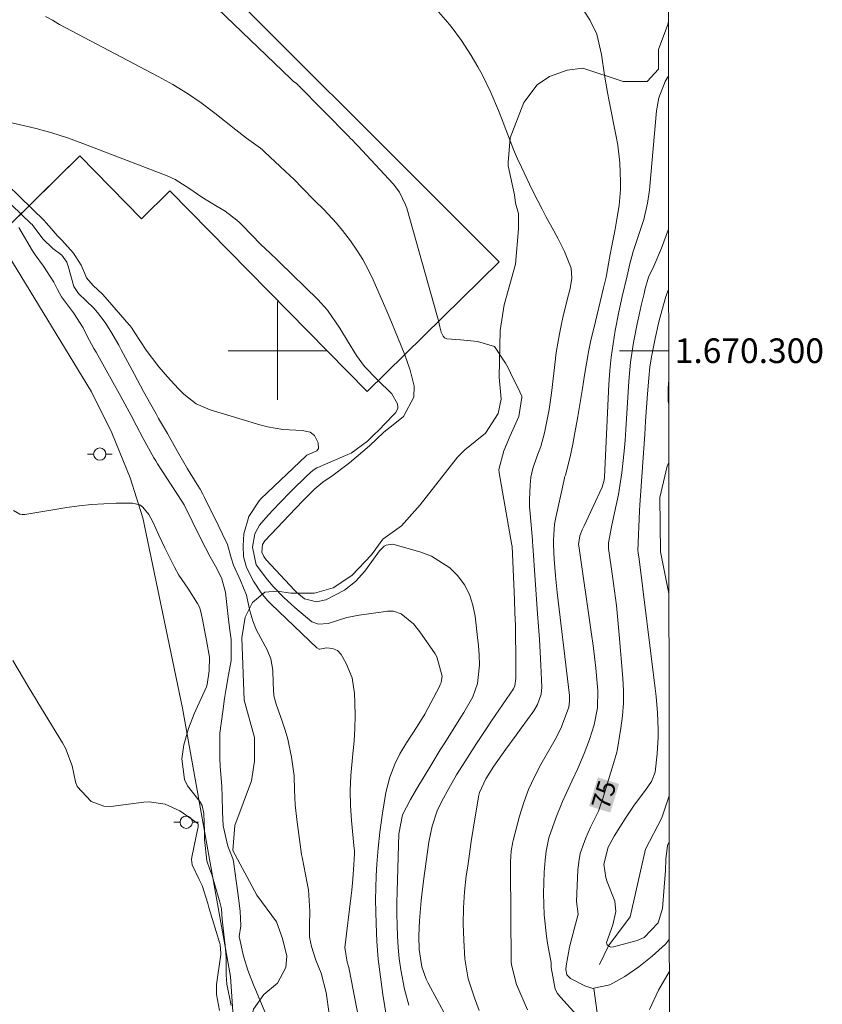
# Model space of a CAD drawing. Units: metres. Extents: x 287933 to 288449, y 1669915 to 1670479.
# Drawn here: x 288379 to 288444, y 1670247 to 1670327 of the extents above; entities that cross this region are included whole.
import ezdxf
from ezdxf.enums import TextEntityAlignment as Align

# ---------------------------------------------------------------- set-up
doc = ezdxf.new("R2010")
doc.units = ezdxf.units.M
doc.header["$MEASUREMENT"] = 0
doc.linetypes.add('Intermitente', pattern=[48, 15, -2, 2, -2, 2, -2, 2, -2, 2, -2, 15])
for name, color, linetype, lineweight in [('Articulacao', 7, 'Continuous', 18), ('Edificacoes', 7, 'Continuous', 30), ('Malha_Coordenadas', 7, 'Continuous', 15), ('Muro_Grade', 8, 'Continuous', 20), ('Poste', 7, 'Continuous', 9), ('Rio_Intermitente', 5, 'Intermitente', 9), ('Topon_Curvas_Mestras_Masc', 255, 'Continuous', 9)]:
    doc.layers.add(name, color=color, linetype=linetype, lineweight=lineweight)
for name, color, linetype, lineweight, true_color in [('Curvas_Intermediarias', 7, 'Continuous', 9, 0x783c14), ('Curvas_Mestras', 7, 'Continuous', 20, 0x783c14), ('Topon_Curvas_Mestras', 7, 'Continuous', 9, 0x783c14), ('Vegetacao', 7, 'Orla8', 9, 0x00ff33)]:
    doc.layers.add(name, color=color, linetype=linetype, lineweight=lineweight, true_color=true_color)
doc.styles.add('Arial', font='arial.ttf', dxfattribs={"height": 1.5})
doc.styles.get("Standard").update_dxf_attribs({"font": 'arial.ttf'})
doc.linetypes.add('Orla8', pattern='A,6,-0.5,["V",Standard,S=1,R=0,X=-0.5,Y=-1],-0.5,6,-0.5,["V",Standard,S=1,R=0,X=-0.5,Y=-1],-0.5', length=14)

# ---------------------------------------------------------------- blocks, each defined once
blk = doc.blocks.new('Poste')
at = {"layer": 'Poste'}
for points in [[(-0.5, 0), (-1, 0)], [(0.5, 0), (1, 0)]]:
    blk.add_lwpolyline(points, dxfattribs=at)
blk.add_lwpolyline([(0, 0.5, 1), (0, -0.5, 1)], format="xyb", close=True, dxfattribs=at)

msp = doc.modelspace()

# ---------------------------------------------------------------- linework, layer by layer
at = {"layer": 'Articulacao', "flags": 128}
msp.add_lwpolyline([(287949.562, 1670474.142), (288431.58, 1670474.659), (288432.162, 1669920.391), (287950.168, 1669919.875), (287949.562, 1670474.142)], close=True, dxfattribs=at)
at = {"layer": 'Curvas_Intermediarias', "flags": 128}
for points, elevation in [([(288420.316, 1670246.481), (288419.396, 1670248.532), (288418.995, 1670250.132), (288418.985, 1670250.372), (288418.915, 1670257.965), (288418.925, 1670258.496), (288418.985, 1670259.346), (288419.106, 1670260.116), (288419.136, 1670260.216), (288419.666, 1670262.207), (288420.006, 1670263.297), (288420.396, 1670264.358), (288420.866, 1670265.398), (288421.386, 1670266.399), (288422.547, 1670268.439), (288422.997, 1670269.32), (288423.557, 1670270.75), (288423.657, 1670271.05), (288423.727, 1670271.531), (288423.727, 1670271.851), (288423.717, 1670272.011), (288422.707, 1670280.354), (288422.567, 1670281.715), (288422.517, 1670282.395), (288422.467, 1670283.065), (288422.407, 1670284.236), (288422.407, 1670284.336), (288422.407, 1670284.626), (288422.497, 1670285.906), (288422.597, 1670286.447), (288423.307, 1670289.658), (288423.317, 1670289.718), (288423.377, 1670289.898), (288423.777, 1670291.379), (288423.977, 1670292.419), (288424.158, 1670293.339), (288424.368, 1670294.49), (288424.508, 1670295.3), (288424.768, 1670296.921), (288424.938, 1670298.011), (288425.088, 1670298.962), (288425.258, 1670299.912), (288425.458, 1670300.852), (288425.678, 1670301.793), (288426.478, 1670305.114), (288426.538, 1670305.324), (288426.618, 1670305.644), (288426.679, 1670305.964), (288426.999, 1670307.685), (288427.189, 1670308.655), (288427.419, 1670309.866), (288427.569, 1670310.686), (288427.739, 1670311.787), (288427.859, 1670313.087), (288427.859, 1670313.717), (288427.799, 1670315.258), (288427.639, 1670316.689), (288427.509, 1670317.399), (288426.929, 1670320.27), (288426.799, 1670320.97), (288426.558, 1670322.371), (288426.308, 1670324.051), (288425.928, 1670325.722), (288425.378, 1670326.873), (288424.458, 1670328.273)], 77), ([(288395.136, 1670327.803), (288401.068, 1670322.081), (288401.278, 1670321.901), (288401.529, 1670321.71), (288401.649, 1670321.6), (288405.82, 1670317.359), (288405.91, 1670317.269), (288406.08, 1670317.089), (288406.34, 1670316.819), (288406.431, 1670316.719), (288406.521, 1670316.628), (288409.392, 1670313.567), (288409.912, 1670312.887), (288410.402, 1670311.857), (288410.492, 1670311.576), (288413.003, 1670302.713), (288413.043, 1670302.563), (288413.173, 1670301.953), (288413.293, 1670301.503), (288413.443, 1670301.182), (288413.573, 1670301.042), (288413.743, 1670300.962), (288414.874, 1670300.892), (288416.254, 1670300.742), (288417.615, 1670300.342), (288418.525, 1670298.982), (288418.725, 1670298.601), (288418.915, 1670298.211), (288419.676, 1670296.661), (288419.836, 1670296.3), (288419.856, 1670296.2), (288419.586, 1670294.65), (288418.895, 1670293.079), (288418.385, 1670291.869), (288417.965, 1670290.358), (288417.995, 1670290.088), (288419.035, 1670284.216), (288419.046, 1670284.126), (288419.246, 1670279.774), (288419.286, 1670278.724), (288419.316, 1670277.673), (288419.336, 1670276.623), (288419.346, 1670275.572), (288419.356, 1670273.662), (288419.356, 1670273.561), (288419.356, 1670273.371), (288419.286, 1670272.791), (288419.156, 1670272.541), (288417.385, 1670269.93), (288416.975, 1670269.33), (288416.164, 1670268.109), (288415.204, 1670266.619), (288414.534, 1670265.548), (288413.903, 1670264.458), (288413.353, 1670263.427), (288412.973, 1670262.627), (288412.553, 1670261.377), (288412.283, 1670260.086), (288411.843, 1670256.955), (288411.653, 1670255.344), (288411.543, 1670253.734), (288411.483, 1670252.473), (288411.493, 1670251.383), (288411.713, 1670249.962), (288412.083, 1670248.962), (288412.243, 1670248.632), (288412.963, 1670247.291), (288413.743, 1670245.811)], 79), ([(288416.364, 1670246.411), (288416.184, 1670246.921), (288415.994, 1670247.441), (288415.484, 1670248.992), (288415.224, 1670250.602), (288415.124, 1670252.133), (288415.084, 1670253.444), (288415.094, 1670254.754), (288415.184, 1670256.055), (288415.334, 1670257.355), (288415.444, 1670258.145), (288415.584, 1670259.146), (288415.734, 1670260.146), (288415.894, 1670261.147), (288416.054, 1670262.137), (288416.354, 1670263.908), (288416.414, 1670264.128), (288416.915, 1670265.238), (288417.565, 1670266.259), (288418.555, 1670267.639), (288419.386, 1670268.77), (288419.796, 1670269.34), (288420.826, 1670270.75), (288421.126, 1670271.261), (288421.406, 1670272.101), (288421.476, 1670272.681), (288421.386, 1670274.462), (288421.326, 1670275.512), (288421.266, 1670276.553), (288421.196, 1670277.593), (288421.126, 1670278.633), (288420.746, 1670284.166), (288420.736, 1670284.226), (288420.716, 1670284.396), (288420.696, 1670284.626), (288420.506, 1670286.767), (288420.466, 1670287.337), (288420.456, 1670287.917), (288420.516, 1670289.068), (288420.576, 1670289.718), (288420.726, 1670290.448), (288421.066, 1670291.389), (288421.376, 1670292.229), (288421.687, 1670293.329), (288421.937, 1670294.56), (288422.057, 1670295.22), (288422.247, 1670296.551), (288422.567, 1670299.352), (288422.577, 1670299.412), (288422.597, 1670299.602), (288422.637, 1670299.852), (288422.907, 1670301.372), (288423.027, 1670302.043), (288423.167, 1670302.703), (288423.497, 1670304.014), (288423.767, 1670305.044), (288423.917, 1670305.884), (288423.857, 1670306.705), (288423.317, 1670308.055), (288422.797, 1670309.096), (288422.447, 1670309.746), (288421.797, 1670310.906), (288421.496, 1670311.496), (288420.796, 1670312.857), (288420.466, 1670313.537), (288419.816, 1670314.898), (288419.496, 1670315.578), (288419.166, 1670316.338), (288418.665, 1670317.609), (288418.185, 1670318.879), (288417.945, 1670319.52), (288417.325, 1670320.96), (288416.645, 1670322.371), (288416.264, 1670323.051), (288415.724, 1670323.981), (288414.954, 1670325.192), (288414.094, 1670326.332), (288413.633, 1670326.883), (288412.683, 1670327.943)], 78), ([(288431.74, 1670322.263), (288431.48, 1670321.861), (288430.98, 1670320.53), (288430.79, 1670319.47), (288430.24, 1670313.367), (288430.21, 1670313.027), (288430.06, 1670311.997), (288429.74, 1670310.656), (288428.879, 1670308.045), (288428.769, 1670307.665), (288428.609, 1670307.065), (288428.399, 1670306.084), (288427.989, 1670304.394), (288427.719, 1670303.153), (288427.429, 1670301.633), (288427.249, 1670300.552), (288427.099, 1670299.472), (288426.989, 1670298.381), (288426.919, 1670297.291), (288426.548, 1670289.718), (288426.528, 1670289.498), (288426.368, 1670288.928), (288424.898, 1670285.786), (288424.748, 1670285.456), (288424.558, 1670284.976), (288424.458, 1670284.256), (288424.478, 1670284.146), (288425.508, 1670276.983), (288425.638, 1670276.072), (288425.748, 1670275.152), (288425.848, 1670274.232), (288425.938, 1670273.311), (288426.008, 1670272.401), (288425.988, 1670271), (288425.718, 1670269.61), (288425.348, 1670268.439), (288424.898, 1670267.289), (288424.378, 1670266.069), (288423.927, 1670265.098), (288423.437, 1670264.038), (288423.147, 1670263.397), (288422.627, 1670262.107), (288422.047, 1670260.436), (288421.807, 1670259.366), (288421.727, 1670258.636), (288421.657, 1670257.645), (288421.617, 1670256.775), (288421.597, 1670255.915), (288421.667, 1670254.184), (288421.837, 1670252.463), (288421.927, 1670251.873), (288422.217, 1670250.282), (288422.237, 1670249.912), (288422.547, 1670248.151), (288422.747, 1670247.811), (288422.987, 1670247.491), (288424.588, 1670245.74)], 76), ([(288378.039, 1670318.579), (288379.12, 1670318.349), (288380.41, 1670318.039), (288381.681, 1670317.689), (288382.931, 1670317.289), (288384.182, 1670316.839), (288391.024, 1670314.208), (288391.675, 1670313.917), (288392.875, 1670313.157), (288393.846, 1670312.477), (288395.106, 1670311.707), (288395.746, 1670311.336), (288396.687, 1670310.616), (288396.907, 1670310.416), (288397.117, 1670310.206), (288398.647, 1670308.635), (288399.398, 1670307.915), (288399.968, 1670307.385), (288400.158, 1670307.205), (288403.279, 1670304.154), (288404.07, 1670303.283), (288405.05, 1670301.823), (288405.67, 1670300.812), (288406.401, 1670299.622), (288407.051, 1670298.731), (288408.091, 1670297.661), (288409.292, 1670296.491), (288409.742, 1670295.68), (288409.782, 1670295.43), (288409.762, 1670295.31), (288409.582, 1670294.95), (288409.412, 1670294.79), (288408.191, 1670293.529), (288407.861, 1670293.189), (288407.321, 1670292.659), (288405.97, 1670291.689), (288405.7, 1670291.559), (288403.279, 1670290.528), (288403.199, 1670290.488), (288402.899, 1670290.308), (288402.419, 1670289.868), (288401.098, 1670288.587), (288400.158, 1670287.627), (288399.248, 1670286.637), (288398.547, 1670285.836), (288398.147, 1670285.126), (288397.957, 1670284.056), (288398.267, 1670282.615), (288399.178, 1670281.385), (288399.658, 1670280.844), (288400.508, 1670279.954), (288401.419, 1670279.134), (288402.779, 1670277.983), (288403.319, 1670277.783), (288404.1, 1670277.853), (288405.63, 1670278.333), (288406.621, 1670278.523), (288408.771, 1670278.834), (288408.932, 1670278.854), (288409.432, 1670278.854), (288410.032, 1670278.633), (288411.052, 1670277.813), (288411.563, 1670277.183), (288412.793, 1670275.392), (288412.943, 1670275.132), (288413.383, 1670273.561), (288413.283, 1670273.051), (288413.223, 1670272.891), (288413.143, 1670272.731), (288411.953, 1670270.49), (288411.352, 1670269.47), (288410.482, 1670268.149), (288409.942, 1670267.269), (288409.522, 1670266.419), (288409.132, 1670265.368), (288408.791, 1670264.128), (288408.521, 1670262.437), (288408.321, 1670260.906), (288408.181, 1670259.606), (288408.071, 1670258.315), (288408.011, 1670257.345), (288407.971, 1670256.375), (288407.961, 1670255.404), (288407.971, 1670254.424), (288408.001, 1670253.474), (288408.071, 1670252.033), (288408.181, 1670250.592), (288408.351, 1670249.152), (288408.551, 1670247.721), (288409.042, 1670244.72)], 81), ([(288407.231, 1670242.489), (288405.82, 1670249.772), (288405.79, 1670249.922), (288405.66, 1670250.352), (288405.48, 1670251.543), (288405.98, 1670255.754), (288406.03, 1670256.195), (288406.11, 1670257.095), (288406.19, 1670258.285), (288406.25, 1670259.136), (288406.24, 1670259.476), (288406.23, 1670259.556), (288406.01, 1670261.837), (288405.92, 1670263.067), (288405.9, 1670264.288), (288405.95, 1670265.508), (288406.12, 1670267.259), (288406.22, 1670268.289), (288406.29, 1670269.32), (288406.3, 1670270.35), (288406.29, 1670271.391), (288406.26, 1670272.151), (288406.06, 1670273.421), (288405.57, 1670274.602), (288405.17, 1670275.322), (288404.87, 1670275.652), (288404.46, 1670275.812), (288403.98, 1670275.862), (288403.429, 1670275.752), (288403.379, 1670275.762), (288403.189, 1670275.872), (288399.478, 1670279.414), (288399.338, 1670279.564), (288399.188, 1670279.714), (288398.667, 1670280.344), (288398.047, 1670281.285), (288397.477, 1670282.385), (288397.247, 1670283.285), (288397.217, 1670284.156), (288397.277, 1670285.116), (288397.667, 1670286.547), (288398.507, 1670287.807), (288398.657, 1670287.967), (288402.329, 1670291.469), (288402.379, 1670291.509), (288403.189, 1670291.869), (288403.329, 1670292.049), (288403.309, 1670292.509), (288402.999, 1670293.109), (288402.639, 1670293.389), (288401.999, 1670293.519), (288400.418, 1670293.609), (288399.178, 1670293.819), (288398.557, 1670293.98), (288394.536, 1670295.19), (288393.385, 1670295.7), (288392.385, 1670296.471), (288391.935, 1670296.931), (288391.054, 1670297.871), (288390.364, 1670298.681), (288389.334, 1670300.032), (288388.413, 1670301.463), (288388.193, 1670301.793), (288388.033, 1670302.013), (288387.943, 1670302.113), (288386.203, 1670304.134), (288385.772, 1670304.594), (288385.022, 1670305.304), (288384.482, 1670305.914), (288384.332, 1670306.314), (288384.042, 1670306.955), (288383.431, 1670307.935), (288382.481, 1670308.985), (288382.091, 1670309.346), (288381.441, 1670310.116), (288381.191, 1670310.416), (288381.06, 1670310.566), (288376.059, 1670315.388)], 82), ([(288378.399, 1670311.837), (288380, 1670310.306), (288380.04, 1670310.266), (288380.15, 1670310.146), (288380.93, 1670309.076), (288381.761, 1670308.295), (288382.471, 1670307.755), (288382.891, 1670307.195), (288383.001, 1670306.865), (288383.461, 1670305.214), (288383.822, 1670304.634), (288385.072, 1670303.443), (288385.382, 1670303.103), (288386.002, 1670302.293), (288386.463, 1670301.573), (288387.103, 1670300.452), (288387.313, 1670300.072), (288388.003, 1670298.761), (288388.373, 1670298.071), (288389.124, 1670296.701), (288389.714, 1670295.62), (288390.134, 1670294.87), (288390.344, 1670294.5), (288391.054, 1670293.269), (288391.885, 1670291.819), (288392.685, 1670290.398), (288393.475, 1670289.128), (288393.705, 1670288.747), (288393.926, 1670288.347), (288394.056, 1670288.087), (288394.716, 1670286.757), (288394.926, 1670286.347), (288395.536, 1670285.096), (288395.926, 1670284.256), (288396.246, 1670283.185), (288396.437, 1670282.595), (288396.997, 1670281.345), (288397.487, 1670280.154), (288397.757, 1670278.874), (288397.987, 1670278.063), (288398.297, 1670277.293), (288399.148, 1670275.712), (288399.458, 1670274.972), (288399.608, 1670274.052), (288399.648, 1670273.011), (288399.708, 1670271.971), (288399.888, 1670271.301), (288400.388, 1670269.91), (288400.628, 1670269.19), (288400.838, 1670268.459), (288401.148, 1670266.979), (288401.349, 1670265.478), (288401.369, 1670264.298), (288401.429, 1670263.117), (288401.559, 1670261.937), (288401.719, 1670260.706), (288401.959, 1670259.096), (288401.999, 1670258.866), (288402.419, 1670256.765), (288402.509, 1670256.205), (288402.619, 1670254.494), (288402.599, 1670253.343), (288402.589, 1670252.363), (288402.759, 1670251.603), (288403.119, 1670250.502), (288403.539, 1670249.452), (288403.96, 1670247.871), (288404.2, 1670246.141)], 83), ([(288379, 1670310.006), (288380.11, 1670308.115), (288380.32, 1670307.795), (288381, 1670306.875), (288381.831, 1670305.574), (288382.131, 1670304.964), (288382.461, 1670304.364), (288383.431, 1670303.073), (288384.202, 1670301.853), (288384.552, 1670301.192), (288385.082, 1670300.192), (288385.272, 1670299.872), (288386.092, 1670298.411), (288386.483, 1670297.701), (288387.263, 1670296.28), (288388.103, 1670294.73), (288388.513, 1670293.96), (288389.084, 1670292.879), (288389.514, 1670292.089), (288389.954, 1670291.308), (288390.104, 1670291.058), (288390.264, 1670290.808), (288392.235, 1670287.777), (288392.405, 1670287.497), (288393.065, 1670286.146), (288393.776, 1670284.716), (288394.526, 1670283.265), (288394.956, 1670282.495), (288395.446, 1670281.555), (288395.776, 1670280.384), (288395.836, 1670279.864), (288395.986, 1670278.423), (288396.096, 1670277.483), (288396.226, 1670276.543), (288396.226, 1670274.832), (288396.006, 1670273.672), (288395.826, 1670272.571), (288395.706, 1670271.751), (288395.556, 1670270.69), (288395.326, 1670268.95), (288395.306, 1670268.129), (288395.316, 1670266.879), (288395.346, 1670266.249), (288395.466, 1670264.598), (288395.506, 1670263.808), (288395.536, 1670262.557), (288395.596, 1670261.407), (288395.976, 1670259.756), (288396.347, 1670258.826), (288396.387, 1670258.666), (288396.417, 1670258.506), (288396.767, 1670255.975), (288396.967, 1670254.474), (288397.007, 1670253.303), (288396.897, 1670252.433), (288397.227, 1670250.822), (288397.597, 1670249.702), (288398.047, 1670248.512), (288398.207, 1670248.121), (288399.058, 1670246.131)], 84), ([(288431.758, 1670304.978), (288431.53, 1670304.414), (288431.21, 1670303.243), (288430.97, 1670302.343), (288430.66, 1670300.992), (288430.39, 1670299.632), (288430.24, 1670298.691), (288430.15, 1670297.761), (288430.06, 1670296.491), (288429.98, 1670295.39), (288429.9, 1670294.29), (288429.83, 1670293.189), (288429.75, 1670292.089), (288429.42, 1670287.467), (288429.39, 1670287.037), (288429.39, 1670286.977), (288429.27, 1670283.776), (288429.3, 1670283.605), (288429.33, 1670283.375), (288429.34, 1670283.295), (288430.66, 1670272.581), (288430.74, 1670271.911), (288430.85, 1670270.59), (288430.91, 1670269.25), (288430.91, 1670268.59), (288430.84, 1670267.259), (288430.67, 1670265.778), (288430.37, 1670265.028), (288429.88, 1670264.318), (288428.959, 1670263.087), (288428.319, 1670262.127), (288427.799, 1670261.307), (288427.339, 1670260.566), (288426.849, 1670259.686), (288426.498, 1670258.295), (288426.669, 1670257.225), (288426.779, 1670256.875), (288427.399, 1670255.284), (288427.479, 1670254.464), (288427.239, 1670253.374), (288426.729, 1670251.943), (288426.739, 1670251.843), (288426.779, 1670251.753), (288426.889, 1670251.673), (288426.959, 1670251.613), (288427.069, 1670251.573), (288427.299, 1670251.583), (288429.22, 1670252.103), (288429.41, 1670252.173), (288429.77, 1670252.343), (288430.91, 1670253.524), (288431.28, 1670254.714), (288431.4, 1670256.435), (288431.51, 1670257.795), (288431.53, 1670258.696), (288431.68, 1670259.806), (288431.805, 1670260.116)], 74), ([(288431.768, 1670295.742), (288431.731, 1670295.91), (288431.721, 1670296.851), (288431.766, 1670297.456)], 73), ([(288378.489, 1670274.842), (288379.36, 1670273.371), (288379.75, 1670272.721), (288380.34, 1670271.751), (288380.53, 1670271.431), (288382.531, 1670268.159), (288382.781, 1670267.709), (288383.321, 1670266.289), (288383.591, 1670264.998), (288383.732, 1670264.598), (288384.872, 1670263.397), (288385.882, 1670263.007), (288386.463, 1670262.997), (288389.154, 1670263.337), (288389.584, 1670263.367), (288390.874, 1670263.187), (288392.055, 1670262.637), (288393.525, 1670261.607), (288393.555, 1670261.527), (288393.545, 1670261.287), (288393.535, 1670261.227), (288393.045, 1670258.866), (288393.015, 1670258.686), (288393.075, 1670258.235), (288393.635, 1670257.065), (288393.866, 1670256.565), (288394.336, 1670255.104), (288394.396, 1670254.894), (288394.426, 1670254.794), (288395.316, 1670251.863), (288395.346, 1670251.753), (288395.396, 1670251.063), (288395.386, 1670250.953), (288395.056, 1670248.522), (288395.036, 1670247.721), (288395.296, 1670246.431)], 86), ([(288430.22, 1670246.491), (288430.93, 1670248.071), (288431.801, 1670249.562), (288431.816, 1670249.585)], 76)]:
    msp.add_lwpolyline(points, dxfattribs=dict(at, elevation=elevation))
at = {"layer": 'Curvas_Mestras', "flags": 128}
for points, elevation in [([(288410.672, 1670246.841), (288410.322, 1670248.151), (288410.012, 1670249.732), (288409.882, 1670250.632), (288409.792, 1670251.533), (288409.742, 1670252.443), (288409.712, 1670253.353), (288409.702, 1670254.264), (288409.702, 1670255.174), (288409.722, 1670256.085), (288409.842, 1670260.776), (288410.162, 1670262.307), (288410.812, 1670263.548), (288411.483, 1670264.708), (288411.823, 1670265.288), (288412.523, 1670266.439), (288413.223, 1670267.579), (288413.583, 1670268.149), (288414.894, 1670270.24), (288415.134, 1670270.62), (288415.864, 1670271.901), (288416.254, 1670272.961), (288416.414, 1670274.462), (288416.374, 1670275.282), (288416.314, 1670276.072), (288416.274, 1670276.473), (288416.054, 1670278.443), (288415.874, 1670279.344), (288415.604, 1670280.194), (288415.174, 1670280.974), (288414.644, 1670281.715), (288413.994, 1670282.355), (288412.493, 1670283.325), (288411.643, 1670283.645), (288409.482, 1670284.266), (288409.312, 1670284.286), (288408.811, 1670284.206), (288408.661, 1670284.116), (288408.271, 1670283.756), (288407.651, 1670282.875), (288407.101, 1670282.105), (288406.33, 1670281.265), (288405.43, 1670280.554), (288403.93, 1670279.764), (288403.159, 1670279.614), (288402.189, 1670279.854), (288401.559, 1670280.354), (288401.379, 1670280.544), (288399.118, 1670282.985), (288399.008, 1670283.115), (288398.878, 1670283.285), (288398.717, 1670283.645), (288398.767, 1670284.266), (288398.968, 1670284.566), (288401.469, 1670287.177), (288401.679, 1670287.407), (288401.899, 1670287.637), (288403.039, 1670288.777), (288403.689, 1670289.338), (288404.52, 1670289.898), (288405.53, 1670290.638), (288405.85, 1670290.898), (288406.931, 1670291.809), (288407.461, 1670292.279), (288408.631, 1670293.399), (288409.652, 1670294.21), (288410.242, 1670294.67), (288411.082, 1670296.24), (288411.092, 1670297.131), (288410.772, 1670298.411), (288410.332, 1670299.672), (288409.752, 1670301.132), (288409.122, 1670302.643), (288408.801, 1670303.403), (288407.761, 1670305.764), (288407.371, 1670306.585), (288406.941, 1670307.395), (288406.451, 1670308.165), (288405.94, 1670308.915), (288405.28, 1670309.766), (288404.8, 1670310.356), (288403.759, 1670311.466), (288403.009, 1670312.197), (288402.009, 1670313.217), (288401.349, 1670313.897), (288400.658, 1670314.558), (288398.948, 1670316.158), (288398.787, 1670316.308), (288398.617, 1670316.438), (288397.477, 1670317.259), (288396.607, 1670317.929), (288394.896, 1670319.3), (288393.796, 1670320.12), (288392.675, 1670320.9), (288391.505, 1670321.61), (288390.314, 1670322.281), (288382.301, 1670326.482), (288382.161, 1670326.562), (288381.731, 1670326.833), (288381.151, 1670327.153)], 80), ([(288431.753, 1670309.864), (288431.18, 1670308.325), (288430.55, 1670306.865), (288430.14, 1670305.984), (288429.84, 1670304.954), (288429.8, 1670304.754), (288429.54, 1670303.663), (288429.37, 1670302.913), (288429.2, 1670302.173), (288428.909, 1670300.672), (288428.669, 1670299.082), (288428.529, 1670297.521), (288428.289, 1670293.609), (288428.229, 1670292.729), (288428.159, 1670291.849), (288427.959, 1670290.088), (288427.699, 1670288.327), (288427.359, 1670286.837), (288427.149, 1670285.836), (288426.869, 1670284.386), (288426.869, 1670284.006), (288426.879, 1670283.946), (288427.209, 1670281.685), (288427.369, 1670280.504), (288427.519, 1670279.314), (288427.649, 1670278.123), (288427.759, 1670276.933), (288428.059, 1670273.411), (288428.109, 1670272.391), (288428.109, 1670271.371), (288428.029, 1670270.35), (288427.889, 1670269.34), (288427.579, 1670267.509), (288427.559, 1670267.409), (288427.369, 1670266.749), (288426.388, 1670263.558), (288426.268, 1670263.167), (288426.058, 1670262.597), (288425.418, 1670261.317), (288425.028, 1670260.436), (288424.588, 1670259.156), (288424.468, 1670258.486), (288424.398, 1670257.805), (288424.288, 1670255.274), (288424.428, 1670254.234), (288424.097, 1670253.013), (288423.707, 1670251.553), (288423.437, 1670250.032), (288423.417, 1670249.742), (288423.507, 1670249.322), (288423.787, 1670249.022), (288424.948, 1670248.412), (288425.618, 1670248.211), (288425.698, 1670248.231), (288426.999, 1670248.502), (288428.199, 1670249.182), (288429.35, 1670249.962), (288430.43, 1670250.833), (288431.52, 1670251.793), (288431.813, 1670252.18)], 75), ([(288396.226, 1670246.831), (288395.896, 1670248.552), (288395.816, 1670249.322), (288395.836, 1670250.752), (288395.756, 1670251.693), (288395.636, 1670252.623), (288395.506, 1670253.834), (288395.446, 1670254.674), (288395.326, 1670255.224), (288394.666, 1670257.455), (288394.506, 1670257.875), (288394.266, 1670258.576), (288394.076, 1670260.306), (288394.076, 1670261.017), (288394.016, 1670262.417), (288393.886, 1670263.057), (288393.685, 1670263.387), (288392.675, 1670264.668), (288392.435, 1670265.168), (288392.235, 1670266.849), (288392.385, 1670267.999), (288392.765, 1670269.31), (288393.225, 1670270.52), (288393.495, 1670271.111), (288394.236, 1670272.691), (288394.296, 1670272.881), (288394.456, 1670274.012), (288394.476, 1670275.112), (288394.226, 1670276.473), (288393.906, 1670278.173), (288393.836, 1670278.553), (288393.685, 1670279.124), (288393.505, 1670279.464), (288392.705, 1670280.724), (288391.995, 1670281.765), (288391.625, 1670282.415), (288390.834, 1670283.996), (288390.364, 1670285.026), (288389.884, 1670286.106), (288389.554, 1670286.707), (288389.074, 1670287.297), (288388.824, 1670287.477), (288388.223, 1670287.617), (288386.893, 1670287.607), (288385.882, 1670287.567), (288384.882, 1670287.507), (288383.882, 1670287.397), (288382.891, 1670287.257), (288379.48, 1670286.707), (288379.27, 1670286.697), (288379.08, 1670286.717), (288378.55, 1670287.017)], 85)]:
    msp.add_lwpolyline(points, dxfattribs=dict(at, elevation=elevation))
at = {"layer": 'Edificacoes', "flags": 128}
msp.add_lwpolyline([(288380.637, 1670312.58), (288377.952, 1670309.939), (288372.144, 1670315.845), (288377.514, 1670321.127), (288369.031, 1670329.754), (288381.581, 1670342.096), (288389.91, 1670333.711), (288390.693, 1670334.533), (288418.002, 1670307.226), (288407.291, 1670296.691), (288391.262, 1670312.99), (288388.953, 1670310.72), (288383.935, 1670315.823)], close=True, dxfattribs=at)
at = {"layer": 'Malha_Coordenadas', "flags": 128}
for points in [[(288400, 1670304), (288400, 1670296)], [(288404, 1670300), (288396, 1670300)], [(288431.763, 1670300), (288427.763, 1670300)]]:
    msp.add_lwpolyline(points, dxfattribs=at)
at = {"layer": 'Muro_Grade', "flags": 128}
msp.add_lwpolyline([(288362.411, 1670327.519), (288374.597, 1670318.258), (288377.514, 1670321.127), (288369.031, 1670329.754), (288381.581, 1670342.096), (288389.91, 1670333.711), (288390.693, 1670334.533), (288418.002, 1670307.226), (288407.291, 1670296.691), (288391.262, 1670312.99), (288388.953, 1670310.72), (288383.935, 1670315.823), (288377.952, 1670309.939), (288378.086, 1670307.808), (288384.895, 1670296.656), (288386.555, 1670293.339), (288388.043, 1670289.68), (288389.074, 1670286.419), (288392.281, 1670270.977), (288396.176, 1670249.188), (288397.033, 1670236.618), (288396.736, 1670229.064), (288395.616, 1670217.545), (288387.548, 1670183.362)], dxfattribs=at)
at = {"layer": 'Rio_Intermitente', "flags": 128}
for points in [[(288431.773, 1670290.912), (288431.65, 1670290.628), (288431.04, 1670288.087), (288431.11, 1670283.675), (288431.784, 1670280.293)], [(288431.801, 1670263.853), (288431.2, 1670262.077), (288429.9, 1670259.516), (288428.639, 1670254.024), (288426.889, 1670251.673), (288426.098, 1670250.042), (288425.698, 1670248.231), (288426.178, 1670244.47), (288425.168, 1670236.047), (288423.037, 1670224.162), (288421.436, 1670219.24), (288417.765, 1670210.687), (288415.094, 1670205.124), (288412.833, 1670201.423), (288410.622, 1670195.781), (288409.392, 1670192.109), (288410.282, 1670190.329), (288411.142, 1670187.818), (288411.573, 1670186.597), (288412.103, 1670185.567), (288412.763, 1670183.996), (288412.583, 1670180.495), (288411.693, 1670176.273), (288408.851, 1670169.6), (288406.571, 1670163.758), (288405.35, 1670160.157), (288404.75, 1670158.536), (288404.17, 1670157.676), (288402.699, 1670155.945)]]:
    msp.add_lwpolyline(points, dxfattribs=at)
at = {"layer": 'Topon_Curvas_Mestras_Masc'}
msp.add_solid([(288427.028, 1670262.489, 75), (288427.744, 1670264.817, 75), (288425.302, 1670263.02, 75), (288426.018, 1670265.348, 75)], dxfattribs=at)
at = {"layer": 'Vegetacao', "flags": 128}
msp.add_lwpolyline([(288431.886, 1670183.57), (288431.403, 1670183.455), (288428.878, 1670180.748), (288428.067, 1670178.943), (288427.076, 1670172.808), (288426.897, 1670169.74), (288427.619, 1670167.304), (288427.89, 1670165.771), (288427.8, 1670163.966), (288427.44, 1670162.071), (288426.989, 1670160.988), (288425.005, 1670157.83), (288423.111, 1670155.574), (288418.149, 1670152.053), (288412.286, 1670150.158), (288409.128, 1670150.067), (288407.413, 1670149.885), (288403.533, 1670150.787), (288402.27, 1670151.328), (288397.578, 1670151.777), (288396.406, 1670152.408), (288395.142, 1670153.942), (288394.24, 1670155.296), (288391.893, 1670157.279), (288387.832, 1670160.076), (288386.84, 1670161.248), (288386.478, 1670163.143), (288386.478, 1670165.94), (288386.748, 1670167.202), (288387.108, 1670168.105), (288388.552, 1670169.819), (288389.273, 1670170.813), (288390.084, 1670171.625), (288390.445, 1670173.971), (288390.534, 1670177.399), (288391.166, 1670178.572), (288391.887, 1670180.286), (288392.698, 1670183.896), (288392.517, 1670185.158), (288391.705, 1670186.061), (288390.622, 1670186.331), (288389.449, 1670186.421), (288388.908, 1670186.872), (288388.365, 1670188.226), (288388.275, 1670189.398), (288388.455, 1670190.572), (288389.537, 1670193.549), (288390.529, 1670194.902), (288391.251, 1670196.076), (288393.105, 1670200.207), (288393.395, 1670201.464), (288393.427, 1670202.495), (288393.169, 1670203.333), (288392.428, 1670204.299), (288391.88, 1670204.975), (288391.268, 1670205.587), (288391.075, 1670206.49), (288391.074, 1670207.102), (288391.235, 1670207.778), (288391.557, 1670208.617), (288392.201, 1670209.583), (288392.652, 1670210.163), (288392.78, 1670210.937), (288392.78, 1670211.678), (288392.651, 1670212.87), (288392.49, 1670213.322), (288392.35, 1670213.569), (288392.181, 1670214.152), (288392.236, 1670215.099), (288392.552, 1670216.678), (288393.321, 1670219.218), (288393.641, 1670220.634), (288393.734, 1670221.022), (288393.796, 1670221.191), (288393.874, 1670221.346), (288394.292, 1670223.505), (288394.389, 1670223.795), (288394.614, 1670224.246), (288394.839, 1670224.407), (288395.065, 1670224.503), (288396.031, 1670224.6), (288396.805, 1670224.568), (288397.9, 1670224.311), (288398.707, 1670224.182), (288399.254, 1670224.183), (288400.188, 1670224.344), (288400.639, 1670224.569), (288401.252, 1670225.053), (288401.413, 1670225.471), (288401.509, 1670226.374), (288401.348, 1670226.954), (288400.896, 1670227.566), (288400.091, 1670228.017), (288399.189, 1670228.242), (288398.286, 1670228.694), (288397.706, 1670229.08), (288396.804, 1670230.143), (288396.417, 1670231.078), (288396.352, 1670231.625), (288396.513, 1670232.527), (288396.771, 1670232.946), (288397.672, 1670233.397), (288398.542, 1670233.559), (288399.735, 1670233.56), (288400.604, 1670233.657), (288401.217, 1670233.979), (288401.443, 1670234.398), (288401.41, 1670234.816), (288401.281, 1670235.074), (288400.507, 1670235.493), (288399.508, 1670236.524), (288398.851, 1670237.706), (288398.486, 1670238.697), (288397.894, 1670240.803), (288397.556, 1670242.572), (288397.556, 1670243.414), (288397.723, 1670245.183), (288398.059, 1670246.53), (288398.901, 1670247.711), (288399.995, 1670248.638), (288400.668, 1670249.902), (288400.752, 1670250.828), (288400.414, 1670252.26), (288399.908, 1670253.607), (288398.306, 1670255.797), (288396.367, 1670259.418), (288396.534, 1670261.439), (288397.879, 1670265.062), (288398.13, 1670266.662), (288398.129, 1670268.6), (288397.285, 1670271.632), (288397.113, 1670276.686), (288397.365, 1670278.371), (288397.954, 1670279.55), (288398.965, 1670280.394), (288399.975, 1670280.479), (288401.071, 1670280.311), (288403.007, 1670280.312), (288404.524, 1670280.734), (288406.04, 1670281.745), (288407.638, 1670283.432), (288408.565, 1670284.696), (288410.08, 1670285.792), (288411.595, 1670287.478), (288414.625, 1670291.354), (288415.214, 1670291.944), (288416.898, 1670293.293), (288417.908, 1670294.894), (288418.159, 1670296.073), (288417.99, 1670297.843), (288418.072, 1670301.633), (288418.407, 1670303.739), (288419.332, 1670307.024), (288419.583, 1670309.888), (288419.582, 1670311.152), (288419.329, 1670311.994), (288419.245, 1670312.669), (288418.738, 1670315.026), (288418.738, 1670315.28), (288418.905, 1670317.301), (288419.998, 1670320.166), (288421.091, 1670321.598), (288422.102, 1670322.272), (288423.533, 1670322.78), (288424.797, 1670322.949), (288428.083, 1670321.855), (288430.02, 1670321.857), (288430.946, 1670322.869), (288430.945, 1670324.468), (288431.703, 1670326.491), (288431.735, 1670326.664)], dxfattribs=at)

# ---------------------------------------------------------------- block references
at = {"layer": 'Poste'}
for p in [(288385.561, 1670291.601), (288392.581, 1670261.701)]:
    msp.add_blockref('Poste', p, dxfattribs=at)

# ---------------------------------------------------------------- texts
at = {"layer": 'Malha_Coordenadas', "style": 'Arial'}
msp.add_text('1.670.300', height=2, dxfattribs=at).set_placement((288432.263, 1670300), align=Align.MIDDLE_LEFT)
at = {"layer": 'Topon_Curvas_Mestras', "style": 'Arial'}
msp.add_text('75', height=1.5, rotation=72.89727, dxfattribs=at).set_placement((288426.505, 1670263.936, 75), align=Align.MIDDLE_CENTER)

doc.saveas('drawing.dxf')
